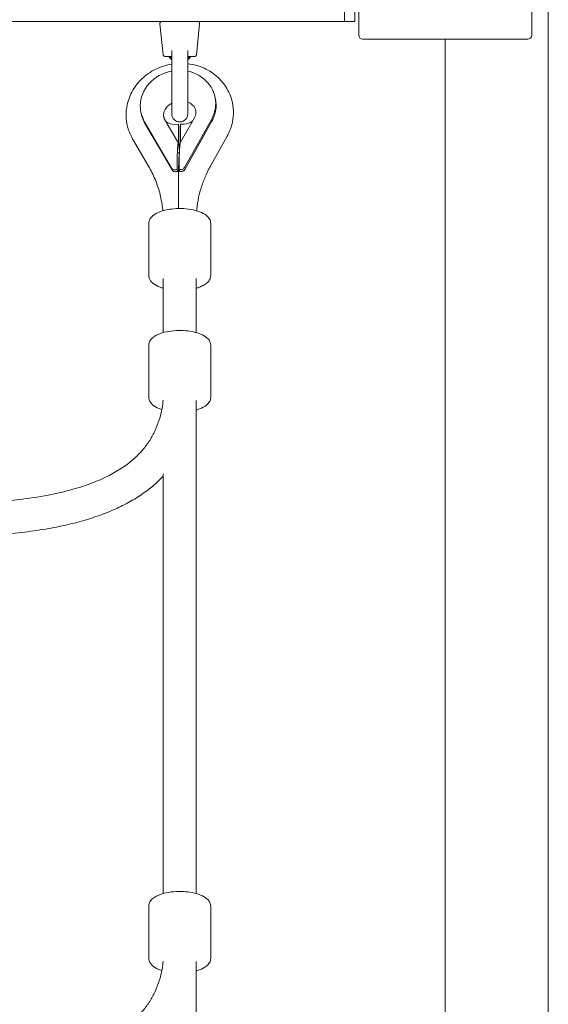
# Model space of a CAD drawing. Units: millimetres. Extents: x -2592 to 12042, y -1324 to 23375.
# Drawn here: x 5044 to 5300, y 13230 to 13709 of the extents above; entities that cross this region are included whole.
import ezdxf

# ---------------------------------------------------------------- set-up
doc = ezdxf.new("R2010")
doc.units = ezdxf.units.MM
doc.header["$LTSCALE"] = 1000
doc.layers.add('1 EQUIPMENT', color=7, linetype='Continuous', lineweight=18)

# ---------------------------------------------------------------- blocks, each defined once
blk = doc.blocks.new('A$C6DD7138C')
at = {"color": 0, "linetype": 'Continuous', "lineweight": 0}
for p, q in [((6899.07, 1382.84), (6899.07, -15617.16)), ((6899.07, 1382.84), (6899.07, -15617.16)), ((6807.07, -4586.18), (6807.07, -4665.76)), ((6891.07, -4665.76), (6891.07, -4586.18)), ((6800.24, -4659.35), (6800.24, -4650.97)), ((6805.24, -4659.35), (6805.24, -4650.97)), ((6800.24, -4659.35), (5391.07, -4659.35)), ((6712.14, -4675.45), (6710.6, -4660.45)), ((6728.33, -4675.45), (6729.87, -4660.45)), ((6800.24, -4659.35), (6805.24, -4659.35)), ((6807.07, -4665.76), (6807.07, -4665.97)), ((6891.07, -4665.76), (6891.07, -4665.97)), ((6809.28, -4667.97), (6809.07, -4667.97)), ((6809.28, -4667.97), (6888.86, -4667.97)), ((6849.07, -4667.97), (6849.07, -5575.16)), ((6849.07, -4667.97), (6849.07, -5575.16)), ((6849.07, -5575.16), (6849.07, -4667.97)), ((6849.07, -5575.16), (6849.07, -4667.97)), ((6888.86, -4667.97), (6889.07, -4667.97)), ((6716.39, -4676.35), (6713.14, -4676.35)), ((6715.24, -4676.75), (6715.24, -4676.35)), ((6715.24, -4676.75), (6716.39, -4676.75)), ((6716.24, -4677.75), (6715.24, -4676.75)), ((6716.39, -4704.28), (6716.39, -4673.47)), ((6724.09, -4673.47), (6724.09, -4704.28)), ((6727.33, -4676.35), (6724.09, -4676.35)), ((6724.09, -4676.75), (6725.24, -4676.75)), ((6724.24, -4677.75), (6725.24, -4676.75)), ((6725.24, -4676.75), (6725.24, -4676.35)), ((6716.39, -4677.75), (6716.24, -4677.75)), ((6724.24, -4677.75), (6724.09, -4677.75)), ((6737.41, -4696.26), (6737.59, -4697.18)), ((6701.38, -4703.23), (6701.55, -4704.15)), ((6703.17, -4708), (6710.15, -4719.97)), ((6703.35, -4708.91), (6710.33, -4720.89)), ((6713.04, -4707.09), (6719.62, -4718.37)), ((6719.65, -4709.26), (6717.9, -4709.32)), ((6719.65, -4709.26), (6719.65, -4718.45)), ((6719.82, -4710.14), (6719.65, -4709.26)), ((6719.82, -4710.14), (6719.82, -4719.32)), ((6727.34, -4706.14), (6720.5, -4718.34)), ((6720.65, -4709.23), (6722.4, -4709.17)), ((6720.65, -4709.23), (6720.65, -4718.08)), ((6735.61, -4706.9), (6728.63, -4719.35)), ((6735.79, -4707.81), (6728.81, -4720.27)), ((6735.47, -4728.89), (6743.21, -4715.07)), ((6705.07, -4729.56), (6697.32, -4716.27)), ((6728.63, -4719.35), (6722.47, -4730.32)), ((6710.15, -4719.97), (6716.31, -4730.53)), ((6710.33, -4720.89), (6716.49, -4731.45)), ((6728.81, -4720.27), (6722.65, -4731.24)), ((6719.09, -4732.08), (6718.91, -4731.14)), ((6719.09, -4732.08), (6719.13, -4732.29)), ((6720.09, -4732.05), (6719.91, -4731.11)), ((6720.09, -4732.05), (6720.13, -4732.26)), ((6705.24, -4757.33), (6705.24, -4782.76)), ((6735.24, -4757.33), (6735.24, -4782.76)), ((6712.24, -4784.15), (6712.24, -4810.42)), ((6728.24, -4784.15), (6728.24, -4810.42)), ((6705.24, -4841.97), (6705.24, -4816.48)), ((6735.24, -4841.97), (6735.24, -4816.48)), ((6728.24, -4843.65), (6728.24, -5082.87)), ((6712.24, -4879.09), (6712.24, -5082.87)), ((6705.24, -5114.42), (6705.24, -5088.93)), ((6735.24, -5114.42), (6735.24, -5088.93)), ((6728.24, -5116.47), (6728.24, -5355.32))]:
    blk.add_line(p, q, dxfattribs=at)
for centre, radius, start, end in [((6711.59, -4660.35), 1, 90, 185.8774), ((6728.88, -4660.35), 1, 354.1226, 90), ((6809.07, -4665.97), 2, 180, 270), ((6889.07, -4665.97), 2, 270, 0), ((6713.14, -4675.35), 1, 185.8774, 270), ((6727.33, -4675.35), 1, 270, 354.1226), ((6720.24, -4704.28), 3.85, 180, 270), ((6720.24, -4704.28), 3.85, 270, 0)]:
    blk.add_arc(centre, radius, start, end, dxfattribs=at)
for centre, major_axis, ratio, start_param, end_param in [((6719.39, -4699.75), (18.02, 3.49), 0.905213, 1.562544, 2.968215), ((6719.39, -4699.75), (18.02, 3.49), 0.905213, 6.109807, 7.421084), ((6719.39, -4699.75), (18.02, 3.49), 0.905213, 2.968215, 3.448451), ((6719.39, -4699.75), (18.02, 3.49), 0.905213, 5.629572, 6.109807), ((6719.57, -4700.67), (18.02, 3.49), 0.905213, 5.629572, 6.109807), ((6719.57, -4700.67), (18.02, 3.49), 0.905213, 6.109807, 6.283185), ((6719.57, -4700.67), (18.02, 3.49), 0.905213, 3.141593, 3.448451), ((6717.9, -4703.22), (-6.59, -1.28), 0.905213, 0.699003, 1.397418), ((6722.4, -4703.07), (6.59, 1.28), 0.905213, 4.539011, 5.178457), ((6717.98, -4736.31), (-9.03, -5.26), 0.405107, 4.380289, 4.39841), ((6717.98, -4736.31), (-7.13, -4.16), 0.405107, 4.328378, 4.351571), ((6722.49, -4736.16), (9.11, -5.11), 0.337371, 2.021971, 2.040092), ((6722.49, -4736.16), (7.2, -4.04), 0.337371, 2.068809, 2.092002)]:
    blk.add_ellipse(centre, major_axis=major_axis, ratio=ratio, start_param=start_param, end_param=end_param, dxfattribs=at)
for points, knots in [([(6694.19, -4704.72), (6694.19, -4702.16), (6694.63, -4699.61), (6696.29, -4694.71), (6697.55, -4692.38), (6700.76, -4688.13), (6702.74, -4686.23), (6707.24, -4683.07), (6709.77, -4681.82), (6713.72, -4680.56), (6715.05, -4680.25), (6716.39, -4680.03)], [3.141593, 3.141593, 3.141593, 3.141593, 3.445721, 3.445721, 3.757262, 3.757262, 4.079143, 4.079143, 4.409645, 4.409645, 4.570355, 4.570355, 4.570355, 4.570355]), ([(6724.09, -4679.84), (6725.79, -4680.04), (6727.47, -4680.4), (6731.75, -4681.75), (6734.25, -4682.99), (6738.66, -4686.19), (6740.57, -4688.12), (6743.59, -4692.44), (6744.73, -4694.82), (6745.6, -4697.92), (6745.74, -4698.53), (6745.86, -4699.15)], [4.875426, 4.875426, 4.875426, 4.875426, 5.078694, 5.078694, 5.40743, 5.40743, 5.726464, 5.726464, 6.035183, 6.035183, 6.109807, 6.109807, 6.109807, 6.109807]), ([(6712.4, -4704.73), (6712.4, -4703.88), (6712.62, -4702.95), (6713.52, -4701.4), (6714, -4700.79), (6715.12, -4699.77), (6715.72, -4699.35), (6716.39, -4699)], [3.141593, 3.141593, 3.141593, 3.141593, 3.63333, 3.63333, 3.950391, 3.950391, 4.214126, 4.214126, 4.214126, 4.214126]), ([(6724.09, -4698.45), (6724.37, -4698.55), (6724.64, -4698.68), (6725.52, -4699.13), (6726.06, -4699.52), (6727, -4700.43), (6727.37, -4700.96), (6727.8, -4701.86), (6727.92, -4702.23), (6727.99, -4702.61)], [5.1384298, 5.1384298, 5.1384298, 5.1384298, 5.2563011, 5.2563011, 5.5428181, 5.5428181, 5.8831656, 5.8831656, 6.1098074, 6.1098074, 6.1098074, 6.1098074]), ([(6745.86, -4699.15), (6745.92, -4699.44), (6745.97, -4699.72), (6746.05, -4700.3), (6746.09, -4700.59), (6746.16, -4701.17), (6746.19, -4701.46), (6746.23, -4702.04), (6746.25, -4702.33), (6746.27, -4702.91), (6746.28, -4703.2), (6746.28, -4703.5)], [6.1098074, 6.1098074, 6.1098074, 6.1098074, 6.144483, 6.144483, 6.1791586, 6.1791586, 6.2138341, 6.2138341, 6.2485097, 6.2485097, 6.2831853, 6.2831853, 6.2831853, 6.2831853]), ([(6694.61, -4709.07), (6694.56, -4708.78), (6694.51, -4708.49), (6694.42, -4707.92), (6694.38, -4707.63), (6694.31, -4707.05), (6694.28, -4706.76), (6694.24, -4706.18), (6694.22, -4705.88), (6694.2, -4705.3), (6694.19, -4705.01), (6694.19, -4704.72)], [2.9682148, 2.9682148, 2.9682148, 2.9682148, 3.0028903, 3.0028903, 3.0375659, 3.0375659, 3.0722415, 3.0722415, 3.1069171, 3.1069171, 3.1415927, 3.1415927, 3.1415927, 3.1415927]), ([(6712.48, -4705.61), (6712.47, -4705.55), (6712.46, -4705.49), (6712.44, -4705.38), (6712.43, -4705.32), (6712.42, -4705.2), (6712.41, -4705.14), (6712.4, -4705.03), (6712.4, -4704.97), (6712.4, -4704.85), (6712.4, -4704.79), (6712.4, -4704.73)], [2.9682148, 2.9682148, 2.9682148, 2.9682148, 3.0028903, 3.0028903, 3.0375659, 3.0375659, 3.0722415, 3.0722415, 3.1069171, 3.1069171, 3.1415927, 3.1415927, 3.1415927, 3.1415927]), ([(6728.08, -4703.49), (6728.08, -4703.65), (6728.07, -4703.82), (6728.03, -4704.16), (6728, -4704.34), (6727.93, -4704.69), (6727.88, -4704.87), (6727.77, -4705.23), (6727.7, -4705.41), (6727.54, -4705.78), (6727.45, -4705.96), (6727.34, -4706.14)], [0, 0, 0, 0, 0.0960472, 0.0960472, 0.1920943, 0.1920943, 0.2881415, 0.2881415, 0.3841886, 0.3841886, 0.4802358, 0.4802358, 0.4802358, 0.4802358]), ([(6727.99, -4702.61), (6728, -4702.66), (6728.01, -4702.72), (6728.03, -4702.84), (6728.04, -4702.9), (6728.05, -4703.01), (6728.06, -4703.07), (6728.07, -4703.19), (6728.07, -4703.25), (6728.07, -4703.37), (6728.08, -4703.43), (6728.08, -4703.49)], [6.1098074, 6.1098074, 6.1098074, 6.1098074, 6.144483, 6.144483, 6.1791586, 6.1791586, 6.2138341, 6.2138341, 6.2485097, 6.2485097, 6.2831853, 6.2831853, 6.2831853, 6.2831853]), ([(6746.28, -4703.5), (6746.28, -4704.3), (6746.23, -4705.11), (6746.06, -4706.72), (6745.94, -4707.51), (6745.6, -4709.09), (6745.4, -4709.87), (6744.9, -4711.41), (6744.61, -4712.17), (6743.97, -4713.65), (6743.61, -4714.37), (6743.21, -4715.07)], [0, 0, 0, 0, 0.0960472, 0.0960472, 0.1920943, 0.1920943, 0.2881415, 0.2881415, 0.3841886, 0.3841886, 0.4802358, 0.4802358, 0.4802358, 0.4802358]), ([(6697.32, -4716.27), (6697.06, -4715.83), (6696.82, -4715.37), (6696.36, -4714.45), (6696.15, -4713.98), (6695.75, -4713.03), (6695.57, -4712.54), (6695.24, -4711.57), (6695.09, -4711.07), (6694.82, -4710.07), (6694.71, -4709.57), (6694.61, -4709.07)], [2.6613569, 2.6613569, 2.6613569, 2.6613569, 2.7227284, 2.7227284, 2.7841, 2.7841, 2.8454716, 2.8454716, 2.9068432, 2.9068432, 2.9682148, 2.9682148, 2.9682148, 2.9682148]), ([(6713.04, -4707.09), (6712.99, -4707), (6712.93, -4706.9), (6712.84, -4706.7), (6712.79, -4706.61), (6712.71, -4706.41), (6712.67, -4706.31), (6712.61, -4706.11), (6712.58, -4706.01), (6712.52, -4705.81), (6712.5, -4705.71), (6712.48, -4705.61)], [2.6613569, 2.6613569, 2.6613569, 2.6613569, 2.7227284, 2.7227284, 2.7841, 2.7841, 2.8454716, 2.8454716, 2.9068432, 2.9068432, 2.9682148, 2.9682148, 2.9682148, 2.9682148]), ([(6720.05, -4723.81), (6720.02, -4723.88), (6720, -4723.98), (6719.96, -4724.26), (6719.94, -4724.44), (6719.9, -4724.83), (6719.88, -4725.05), (6719.85, -4725.51), (6719.84, -4725.76), (6719.8, -4726.53), (6719.77, -4727.09), (6719.73, -4728.26), (6719.72, -4728.87), (6719.69, -4730.13), (6719.68, -4730.78), (6719.64, -4732.75), (6719.63, -4734.1), (6719.61, -4736.87), (6719.6, -4738.28), (6719.59, -4741.12), (6719.59, -4742.55), (6719.59, -4745.42), (6719.59, -4746.86), (6719.59, -4748.93), (6719.59, -4749.56), (6719.59, -4750.18)], [0.04010233, 0.04010233, 0.04010233, 0.04010233, 0.04117987, 0.04117987, 0.0423618, 0.0423618, 0.04354373, 0.04354373, 0.04472565, 0.04472565, 0.04708951, 0.04708951, 0.04945336, 0.04945336, 0.05181722, 0.05181722, 0.05654493, 0.05654493, 0.06127264, 0.06127264, 0.06600035, 0.06600035, 0.07072806, 0.07072806, 0.07278197, 0.07278197, 0.07278197, 0.07278197]), ([(6720.06, -4723.58), (6720.01, -4723.49), (6719.96, -4723.4), (6719.83, -4723.15), (6719.74, -4723), (6719.66, -4722.85), (6719.65, -4722.84), (6719.65, -4722.84)], [0.44878734, 0.44878734, 0.44878734, 0.44878734, 0.45285415, 0.45285415, 0.45969956, 0.45969956, 0.45993211, 0.45993211, 0.45993211, 0.45993211]), ([(6735.47, -4728.89), (6734.51, -4730.58), (6733.65, -4732.31), (6732.12, -4735.83), (6731.44, -4737.62), (6730.28, -4741.23), (6729.79, -4743.05), (6729.01, -4746.72), (6728.72, -4748.57), (6728.5, -4750.7), (6728.47, -4750.99), (6728.44, -4751.27)], [2.6613569, 2.6613569, 2.6613569, 2.6613569, 2.757404, 2.757404, 2.8534512, 2.8534512, 2.9494983, 2.9494983, 3.0455455, 3.0455455, 3.0603448, 3.0603448, 3.0603448, 3.0603448]), ([(6711.29, -4746.05), (6711.06, -4744.9), (6710.8, -4743.75), (6710.2, -4741.48), (6709.86, -4740.36), (6709.1, -4738.12), (6708.69, -4737.02), (6707.78, -4734.84), (6707.29, -4733.76), (6706.24, -4731.64), (6705.67, -4730.59), (6705.07, -4729.56)], [0.1733779, 0.1733779, 0.1733779, 0.1733779, 0.2347495, 0.2347495, 0.2961211, 0.2961211, 0.3574926, 0.3574926, 0.4188642, 0.4188642, 0.4802358, 0.4802358, 0.4802358, 0.4802358]), ([(6718.74, -4731.21), (6718.64, -4731.25), (6718.53, -4731.29), (6718.3, -4731.34), (6718.18, -4731.36), (6717.95, -4731.38), (6717.83, -4731.38), (6717.6, -4731.36), (6717.48, -4731.34), (6717.14, -4731.25), (6716.93, -4731.15), (6716.57, -4730.89), (6716.42, -4730.72), (6716.31, -4730.53)], [0, 0, 0, 0, 0.000352566, 0.000352566, 0.000705133, 0.000705133, 0.001057699, 0.001057699, 0.001410265, 0.001410265, 0.002115398, 0.002115398, 0.00282053, 0.00282053, 0.00282053, 0.00282053]), ([(6716.49, -4731.45), (6716.54, -4731.54), (6716.61, -4731.63), (6716.75, -4731.79), (6716.84, -4731.87), (6717.02, -4732), (6717.12, -4732.06), (6717.32, -4732.16), (6717.43, -4732.2), (6717.77, -4732.29), (6718.01, -4732.31), (6718.48, -4732.28), (6718.71, -4732.23), (6718.92, -4732.14)], [0, 0, 0, 0, 0.000353213, 0.000353213, 0.000706426, 0.000706426, 0.001059639, 0.001059639, 0.001412852, 0.001412852, 0.002119278, 0.002119278, 0.002825705, 0.002825705, 0.002825705, 0.002825705]), ([(6720.07, -4731.16), (6720.17, -4731.2), (6720.28, -4731.23), (6720.5, -4731.27), (6720.61, -4731.28), (6720.84, -4731.28), (6720.96, -4731.27), (6721.19, -4731.24), (6721.31, -4731.21), (6721.64, -4731.09), (6721.85, -4730.98), (6722.21, -4730.69), (6722.36, -4730.52), (6722.47, -4730.32)], [0, 0, 0, 0, 0.000352566, 0.000352566, 0.000705133, 0.000705133, 0.001057699, 0.001057699, 0.001410265, 0.001410265, 0.002115398, 0.002115398, 0.00282053, 0.00282053, 0.00282053, 0.00282053]), ([(6722.65, -4731.24), (6722.6, -4731.34), (6722.53, -4731.43), (6722.39, -4731.6), (6722.3, -4731.68), (6722.12, -4731.83), (6722.02, -4731.89), (6721.82, -4732), (6721.71, -4732.05), (6721.37, -4732.16), (6721.13, -4732.2), (6720.68, -4732.21), (6720.45, -4732.17), (6720.25, -4732.1)], [0, 0, 0, 0, 0.000353213, 0.000353213, 0.000706426, 0.000706426, 0.001059639, 0.001059639, 0.001412852, 0.001412852, 0.002119278, 0.002119278, 0.002825705, 0.002825705, 0.002825705, 0.002825705]), ([(6712.02, -4751.27), (6711.99, -4750.84), (6711.94, -4750.42), (6711.82, -4749.33), (6711.73, -4748.67), (6711.53, -4747.36), (6711.41, -4746.7), (6711.29, -4746.05)], [0.08160014, 0.08160014, 0.08160014, 0.08160014, 0.10402674, 0.10402674, 0.13870232, 0.13870232, 0.1733779, 0.1733779, 0.1733779, 0.1733779]), ([(6712.97, -4751.01), (6712.12, -4751.23), (6711.31, -4751.48), (6709.81, -4752.05), (6709.12, -4752.38), (6707.87, -4753.11), (6707.32, -4753.51), (6706.36, -4754.42), (6705.97, -4754.93), (6705.4, -4756.06), (6705.24, -4756.69), (6705.24, -4757.33)], [2.107128, 2.107128, 2.107128, 2.107128, 2.314021, 2.314021, 2.520914, 2.520914, 2.727807, 2.727807, 2.9347, 2.9347, 3.141593, 3.141593, 3.141593, 3.141593]), ([(6735.24, -4757.33), (6735.24, -4756.64), (6735.05, -4755.96), (6734.33, -4754.64), (6733.76, -4754.02), (6732.17, -4752.78), (6731.06, -4752.2), (6728.54, -4751.25), (6727.11, -4750.88), (6724.11, -4750.36), (6722.55, -4750.22), (6719.41, -4750.15), (6717.83, -4750.22), (6715.16, -4750.55), (6714.03, -4750.75), (6712.97, -4751.01)], [0, 0, 0, 0, 0.222642, 0.222642, 0.491506, 0.491506, 0.837618, 0.837618, 1.183242, 1.183242, 1.518698, 1.518698, 1.850879, 1.850879, 2.107128, 2.107128, 2.107128, 2.107128]), ([(6705.24, -4782.76), (6705.24, -4783.44), (6705.42, -4784.12), (6706.14, -4785.44), (6706.71, -4786.06), (6708.3, -4787.3), (6709.41, -4787.88), (6711.17, -4788.55), (6711.69, -4788.72), (6712.24, -4788.87)], [3.1415927, 3.1415927, 3.1415927, 3.1415927, 3.3642342, 3.3642342, 3.6330984, 3.6330984, 3.9792102, 3.9792102, 4.1153653, 4.1153653, 4.1153653, 4.1153653]), ([(6728.24, -4788.87), (6728.82, -4788.71), (6729.38, -4788.52), (6730.66, -4788.03), (6731.35, -4787.7), (6732.6, -4786.97), (6733.15, -4786.57), (6734.11, -4785.66), (6734.5, -4785.15), (6735.07, -4784.02), (6735.24, -4783.39), (6735.24, -4782.76)], [5.3094127, 5.3094127, 5.3094127, 5.3094127, 5.4556136, 5.4556136, 5.6625065, 5.6625065, 5.8693994, 5.8693994, 6.0762924, 6.0762924, 6.2831853, 6.2831853, 6.2831853, 6.2831853]), ([(6708.07, -4812.19), (6709.07, -4811.55), (6710.29, -4811.02), (6712.98, -4810.17), (6714.45, -4809.86), (6717.5, -4809.47), (6719.08, -4809.38), (6722.22, -4809.41), (6723.77, -4809.54), (6726.73, -4810), (6728.13, -4810.34), (6730.68, -4811.22), (6731.81, -4811.77), (6733.7, -4813.1), (6734.46, -4813.9), (6735.11, -4815.38), (6735.24, -4815.93), (6735.24, -4816.48)], [3.71299, 3.71299, 3.71299, 3.71299, 4.065499, 4.065499, 4.407958, 4.407958, 4.742018, 4.742018, 5.074081, 5.074081, 5.409024, 5.409024, 5.753361, 5.753361, 6.104019, 6.104019, 6.283185, 6.283185, 6.283185, 6.283185]), ([(6705.24, -4816.48), (6705.24, -4816.12), (6705.28, -4815.77), (6705.47, -4815.1), (6705.61, -4814.78), (6705.95, -4814.17), (6706.15, -4813.89), (6706.62, -4813.35), (6706.87, -4813.1), (6707.44, -4812.63), (6707.74, -4812.4), (6708.07, -4812.19)], [3.1415927, 3.1415927, 3.1415927, 3.1415927, 3.2558721, 3.2558721, 3.3701515, 3.3701515, 3.4844309, 3.4844309, 3.5987103, 3.5987103, 3.7129897, 3.7129897, 3.7129897, 3.7129897]), ([(6439.24, -4881.11), (6442.32, -4881.4), (6445.41, -4881.69), (6459.16, -4883.01), (6469.81, -4884.09), (6495.59, -4886.69), (6510.71, -4888.21), (6541.4, -4890.92), (6556.97, -4892.11), (6582.65, -4893.33), (6592.74, -4893.62), (6610.12, -4893.6), (6617.41, -4893.43), (6630.5, -4892.7), (6636.31, -4892.23), (6646.9, -4890.97), (6651.69, -4890.26), (6660.44, -4888.57), (6664.43, -4887.65), (6671.67, -4885.61), (6674.96, -4884.54), (6680.93, -4882.22), (6683.64, -4881.02), (6688.52, -4878.48), (6690.72, -4877.18), (6694.67, -4874.48), (6696.45, -4873.1), (6699.61, -4870.27), (6701.02, -4868.83), (6703.54, -4865.87), (6704.67, -4864.35), (6706.65, -4861.24), (6707.52, -4859.63), (6709.05, -4856.31), (6709.71, -4854.58), (6710.83, -4850.99), (6711.28, -4849.12), (6711.87, -4845.9), (6712.06, -4844.55), (6712.21, -4843.19)], [954.428615, 954.428615, 954.428615, 954.428615, 963.762762, 963.762762, 996.050655, 996.050655, 1041.91555, 1041.91555, 1089.011801, 1089.011801, 1119.412963, 1119.412963, 1141.312906, 1141.312906, 1158.80739, 1158.80739, 1173.319004, 1173.319004, 1185.558067, 1185.558067, 1195.922423, 1195.922423, 1204.834679, 1204.834679, 1212.591629, 1212.591629, 1219.489811, 1219.489811, 1225.79442, 1225.79442, 1231.803984, 1231.803984, 1237.720081, 1237.720081, 1243.812747, 1243.812747, 1250.227173, 1250.227173, 1254.794408, 1254.794408, 1254.794408, 1254.794408]), ([(6711.52, -4847.81), (6711.37, -4847.77), (6711.23, -4847.72), (6709.79, -4847.22), (6708.66, -4846.68), (6706.77, -4845.34), (6706.01, -4844.54), (6705.36, -4843.07), (6705.24, -4842.52), (6705.24, -4841.97)], [2.2292622, 2.2292622, 2.2292622, 2.2292622, 2.2674312, 2.2674312, 2.6117679, 2.6117679, 2.9624259, 2.9624259, 3.1415927, 3.1415927, 3.1415927, 3.1415927]), ([(6735.24, -4841.97), (6735.24, -4842.32), (6735.19, -4842.67), (6735, -4843.34), (6734.86, -4843.67), (6734.52, -4844.27), (6734.32, -4844.56), (6733.85, -4845.09), (6733.6, -4845.34), (6733.03, -4845.82), (6732.73, -4846.04), (6732.4, -4846.25)], [0, 0, 0, 0, 0.1142794, 0.1142794, 0.2285588, 0.2285588, 0.3428382, 0.3428382, 0.4571176, 0.4571176, 0.571397, 0.571397, 0.571397, 0.571397]), ([(6732.4, -4846.25), (6731.4, -4846.9), (6730.18, -4847.43), (6728.63, -4847.92), (6728.43, -4847.97), (6728.24, -4848.03)], [0.571397, 0.571397, 0.571397, 0.571397, 0.9239067, 0.9239067, 0.973391, 0.973391, 0.973391, 0.973391]), ([(6712.24, -4880.19), (6711.17, -4881.3), (6710.07, -4882.37), (6707.21, -4884.95), (6705.41, -4886.4), (6701.59, -4889.18), (6699.57, -4890.5), (6695.3, -4893.01), (6693.05, -4894.2), (6688.3, -4896.45), (6685.79, -4897.51), (6680.5, -4899.53), (6677.71, -4900.46), (6671.83, -4902.23), (6668.73, -4903.04), (6662.17, -4904.55), (6658.7, -4905.23), (6651.37, -4906.48), (6647.5, -4907.02), (6639.31, -4907.98), (6634.98, -4908.38), (6625.8, -4909.03), (6620.93, -4909.26), (6610.55, -4909.58), (6605.04, -4909.64), (6593.28, -4909.57), (6587.03, -4909.43), (6573.6, -4908.95), (6566.41, -4908.58), (6550.78, -4907.62), (6542.34, -4906.99), (6523.61, -4905.44), (6513.32, -4904.49), (6489.19, -4902.15), (6475.35, -4900.72), (6453.06, -4898.5), (6444.62, -4897.67), (6436.17, -4896.9)], [59.118603, 59.118603, 59.118603, 59.118603, 63.841079, 63.841079, 70.894723, 70.894723, 78.20697, 78.20697, 85.883619, 85.883619, 94.065289, 94.065289, 102.896022, 102.896022, 112.512048, 112.512048, 123.090837, 123.090837, 134.815986, 134.815986, 147.846848, 147.846848, 162.482783, 162.482783, 179.066705, 179.066705, 197.880118, 197.880118, 219.564294, 219.564294, 245.091226, 245.091226, 276.276641, 276.276641, 318.240859, 318.240859, 343.796099, 343.796099, 343.796099, 343.796099]), ([(6708.07, -5084.65), (6709.07, -5084), (6710.29, -5083.47), (6712.98, -5082.63), (6714.45, -5082.32), (6717.5, -5081.92), (6719.08, -5081.83), (6722.22, -5081.87), (6723.77, -5081.99), (6726.73, -5082.46), (6728.13, -5082.79), (6730.68, -5083.68), (6731.81, -5084.22), (6733.7, -5085.55), (6734.46, -5086.35), (6735.11, -5087.83), (6735.24, -5088.38), (6735.24, -5088.93)], [3.71299, 3.71299, 3.71299, 3.71299, 4.065499, 4.065499, 4.407958, 4.407958, 4.742018, 4.742018, 5.074081, 5.074081, 5.409024, 5.409024, 5.753361, 5.753361, 6.104019, 6.104019, 6.283185, 6.283185, 6.283185, 6.283185]), ([(6705.24, -5088.93), (6705.24, -5088.58), (6705.28, -5088.23), (6705.47, -5087.55), (6705.61, -5087.23), (6705.95, -5086.62), (6706.15, -5086.34), (6706.62, -5085.8), (6706.87, -5085.55), (6707.44, -5085.08), (6707.74, -5084.86), (6708.07, -5084.65)], [3.1415927, 3.1415927, 3.1415927, 3.1415927, 3.2558721, 3.2558721, 3.3701515, 3.3701515, 3.4844309, 3.4844309, 3.5987103, 3.5987103, 3.7129897, 3.7129897, 3.7129897, 3.7129897]), ([(6439.24, -5153.57), (6442.32, -5153.85), (6445.41, -5154.14), (6459.16, -5155.46), (6469.81, -5156.54), (6495.59, -5159.14), (6510.71, -5160.66), (6541.4, -5163.37), (6556.97, -5164.56), (6582.65, -5165.78), (6592.74, -5166.08), (6610.12, -5166.05), (6617.41, -5165.89), (6630.5, -5165.16), (6636.31, -5164.68), (6646.9, -5163.42), (6651.69, -5162.71), (6660.44, -5161.02), (6664.43, -5160.11), (6671.67, -5158.07), (6674.96, -5156.99), (6680.93, -5154.67), (6683.64, -5153.47), (6688.52, -5150.93), (6690.72, -5149.63), (6694.67, -5146.93), (6696.45, -5145.55), (6699.61, -5142.72), (6701.02, -5141.28), (6703.54, -5138.32), (6704.67, -5136.8), (6706.65, -5133.69), (6707.52, -5132.09), (6709.05, -5128.76), (6709.71, -5127.04), (6710.83, -5123.45), (6711.28, -5121.57), (6711.87, -5118.35), (6712.06, -5117), (6712.21, -5115.65)], [954.428615, 954.428615, 954.428615, 954.428615, 963.762762, 963.762762, 996.050655, 996.050655, 1041.915549, 1041.915549, 1089.011801, 1089.011801, 1119.412963, 1119.412963, 1141.312906, 1141.312906, 1158.80739, 1158.80739, 1173.319004, 1173.319004, 1185.558067, 1185.558067, 1195.922423, 1195.922423, 1204.834679, 1204.834679, 1212.591629, 1212.591629, 1219.489811, 1219.489811, 1225.79442, 1225.79442, 1231.803984, 1231.803984, 1237.720081, 1237.720081, 1243.812747, 1243.812747, 1250.227173, 1250.227173, 1254.794408, 1254.794408, 1254.794408, 1254.794408]), ([(6711.52, -5120.27), (6711.37, -5120.22), (6711.23, -5120.17), (6709.79, -5119.68), (6708.66, -5119.13), (6706.77, -5117.8), (6706.01, -5117), (6705.36, -5115.52), (6705.24, -5114.97), (6705.24, -5114.42)], [2.2292622, 2.2292622, 2.2292622, 2.2292622, 2.2674312, 2.2674312, 2.6117679, 2.6117679, 2.9624259, 2.9624259, 3.1415927, 3.1415927, 3.1415927, 3.1415927]), ([(6735.24, -5114.42), (6735.24, -5114.77), (6735.19, -5115.12), (6735, -5115.8), (6734.86, -5116.12), (6734.52, -5116.73), (6734.32, -5117.01), (6733.85, -5117.55), (6733.6, -5117.8), (6733.03, -5118.27), (6732.73, -5118.49), (6732.4, -5118.7)], [0, 0, 0, 0, 0.1142794, 0.1142794, 0.2285588, 0.2285588, 0.3428382, 0.3428382, 0.4571176, 0.4571176, 0.571397, 0.571397, 0.571397, 0.571397]), ([(6732.4, -5118.7), (6731.4, -5119.35), (6730.18, -5119.88), (6728.63, -5120.37), (6728.43, -5120.43), (6728.24, -5120.48)], [0.571397, 0.571397, 0.571397, 0.571397, 0.9239067, 0.9239067, 0.973391, 0.973391, 0.973391, 0.973391])]:
    blk.add_open_spline(points, degree=3, knots=knots, dxfattribs=at)
for points, weights in [([(6719.46, -4718.48), (6719.17, -4719.41), (6718.97, -4724.04), (6718.91, -4731.14)], [1, 0.910284646703, 0.910284646703, 1]), ([(6719.65, -4718.45), (6719.59, -4718.27), (6719.52, -4718.28), (6719.46, -4718.48)], [1, 0.995622267538, 0.995622267538, 1]), ([(6720.01, -4721.3), (6719.95, -4720.48), (6719.89, -4719.81), (6719.82, -4719.32)], [1, 0.995622267538, 0.995622267538, 1]), ([(6720.46, -4718.44), (6720.17, -4719.37), (6719.96, -4724.01), (6719.91, -4731.11)], [1, 0.910284646703, 0.910284646703, 1]), ([(6720.5, -4718.34), (6720.49, -4718.37), (6720.47, -4718.4), (6720.46, -4718.44)], [0.997698528121, 0.998240941802, 0.999008099095, 1]), ([(6720.09, -4722.57), (6720.07, -4722.11), (6720.04, -4721.69), (6720.01, -4721.3)], [0.974374226254, 0.981897273597, 0.990439198179, 1]), ([(6719.13, -4732.29), (6719.13, -4732.04), (6719.14, -4731.81), (6719.14, -4731.6)], [1, 0.936103449101, 0.878331052027, 0.826682808779]), ([(6719.66, -4731.43), (6719.66, -4731.44), (6719.67, -4731.45), (6719.67, -4731.45)], [0.501914907309, 0.501817545706, 0.501723896794, 0.501633960575])]:
    blk.add_rational_spline(points, weights, degree=3, dxfattribs=at)
for points, degree in [([(6719.13, -4732.29), (6718.82, -4732.18)], 1), ([(6720.13, -4732.26), (6720.21, -4732.22), (6720.29, -4732.18), (6720.37, -4732.14)], 3), ([(6719.61, -4737.74), (6719.61, -4737.74), (6719.61, -4737.74), (6719.61, -4737.74)], 3), ([(6728.26, -4843.45), (6728.25, -4843.54), (6728.24, -4843.62), (6728.24, -4843.71)], 3), ([(6728.26, -5115.9), (6728.22, -5116.36), (6728.18, -5116.81), (6728.13, -5117.26)], 3)]:
    blk.add_open_spline(points, degree=degree, dxfattribs=at)
blk = doc.blocks.new('WAR003 CHAMPION')
at = {"ltscale": 30}
blk.add_blockref('A$C6DD7138C', (-1599.07, 18367.16), dxfattribs=at)

msp = doc.modelspace()

# ---------------------------------------------------------------- block references
at = {"layer": '1 EQUIPMENT'}
msp.add_blockref('WAR003 CHAMPION', (0, 0), dxfattribs=at)

doc.saveas('drawing.dxf')
